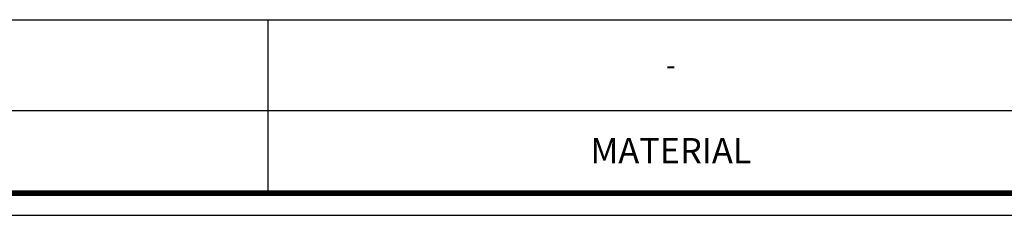
# Model space of a CAD drawing. Units: millimetres. Extents: x 24128 to 30098, y 35410 to 39610.
# Drawn here: x 25153 to 26130, y 35437 to 35631 of the extents above; entities that cross this region are included whole.
import ezdxf

# ---------------------------------------------------------------- set-up
doc = ezdxf.new("R2010")
doc.units = ezdxf.units.MM
doc.styles.add('TEXTSTYLE_3', font=' 굴림', dxfattribs={"width": 0.8})

msp = doc.modelspace()

# ---------------------------------------------------------------- linework, layer by layer
at = {"color": 3, "linetype": 'Continuous'}
for p, q in [((24229.006, 35630.895), (26919.006, 35630.895)), ((25399.006, 35460.895), (25399.006, 35630.895)), ((24229.006, 35540.895), (26919.006, 35540.895)), ((24229.006, 35460.895), (26919.006, 35460.895)), ((24205.231, 35436.678), (30071.231, 35436.678))]:
    msp.add_line(p, q, dxfattribs=at)
at = {"color": 7, "linetype": 'Continuous'}
for p, q in [((24225.231, 35456.678), (30051.231, 35456.678)), ((24226.231, 35457.678), (30050.231, 35457.678)), ((24227.231, 35458.678), (30049.231, 35458.678)), ((24228.231, 35459.678), (30048.231, 35459.678))]:
    msp.add_line(p, q, dxfattribs=at)

# ---------------------------------------------------------------- texts
at = {"color": 7, "linetype": 'Continuous', "insert": (25799.006, 35595.895), "char_height": 20, "width": 16, "attachment_point": 2, "line_spacing_factor": 0.9, "style": 'TEXTSTYLE_3'}
msp.add_mtext('-', dxfattribs=at)
at = {"color": 3, "linetype": 'Continuous', "insert": (25799.006, 35513.395), "char_height": 25, "width": 160, "attachment_point": 2, "line_spacing_factor": 0.9, "style": 'TEXTSTYLE_3'}
msp.add_mtext('MATERIAL', dxfattribs=at)

doc.saveas('drawing.dxf')
